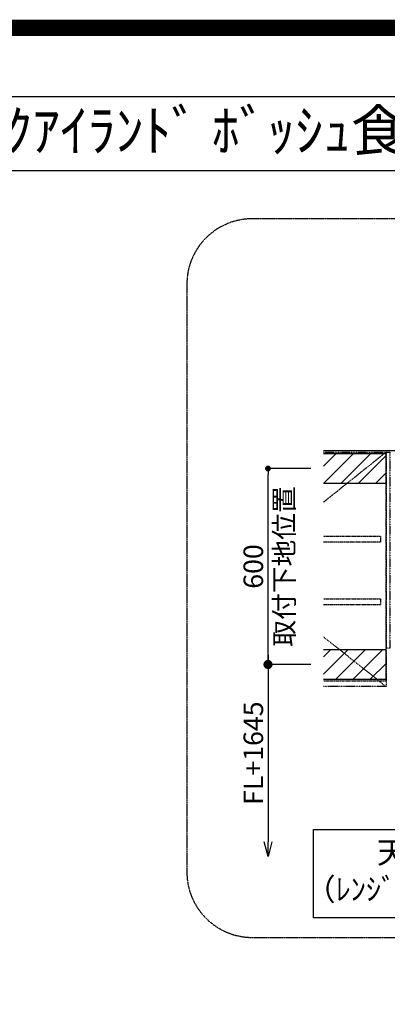
# Model space of a CAD drawing. Units: millimetres. Extents: x -6953 to 26472, y -120 to 8847.
# Drawn here: x 18876 to 20002, y 5832 to 8847 of the extents above; entities that cross this region are included whole.
import ezdxf
from ezdxf.enums import TextEntityAlignment as Align

# ---------------------------------------------------------------- set-up
doc = ezdxf.new("R2010")
doc.units = ezdxf.units.MM
for name, pattern in [('CENTER', [2, 1.25, -0.25, 0.25, -0.25]), ('HIDDEN', [0.375, 0.25, -0.125]), ('PHANTOM', [2.5, 1.25, -0.25, 0.25, -0.25, 0.25, -0.25]), ('STYLE_03', [0.416641, 0.208282, -0.208359])]:
    doc.linetypes.add(name, pattern=pattern)
doc.layers.get('DEFPOINTS').update_dxf_attribs({"color": 146})
for name, color, linetype in [('111-壁仕上', 3, 'Continuous'), ('121-キャビネット（中）', 253, 'HIDDEN'), ('123-扉向き', 231, 'CENTER'), ('160-文字', 254, 'Continuous'), ('166-寸法B', 11, 'Continuous'), ('180-補助', 161, 'Continuous'), ('190-図面外枠', 5, 'Continuous')]:
    doc.layers.add(name, color=color, linetype=linetype)
doc.styles.add('KH001', font='txt')
doc.dimstyles.new('KH1xx030', dxfattribs={"dimscale": 30, "dimtxt": 2, "dimasz": 0.6, "dimexe": 0.3, "dimexo": 1.2, "dimgap": 0.5, "dimtad": 3, "dimdec": 1, "dimdsep": 46, "dimlunit": 6, "dimtxsty": 'KH001', "dimblk": 'DOT', "dimcen": 1, "dimdle": 1, "dimclrd": 256, "dimclre": 256, "dimclrt": 256, "dimadec": 0, "dimazin": 0, "dimtfac": 1, "dimtdec": 1, "dimtix": 1, "dimtmove": 2, "dimatfit": 3, "dimldrblk": 'CLOSEDBLANK', "dimfxl": 1, "dimtolj": 1, "dimtzin": 0, "dimlwd": -1, "dimlwe": -1, "dimarcsym": 0})
pattern_1 = [(45, (-113382.036, 13290.627), (-26.516504, 26.516504), [])]

# ---------------------------------------------------------------- blocks, each defined once
blk = doc.blocks.new('A$C5D946DDC')
at = {"layer": '190-図面外枠'}
blk.add_line((271, 14349.3), (20519, 14349.3), dxfattribs=at)
at = {"layer": 'DEFPOINTS'}
blk.add_lwpolyline([(0, 0), (20790, 0), (20790, 14700), (0, 14700)], close=True, dxfattribs=at)
blk = doc.blocks.new('_DotSmall')
at = {"color": 0, "linetype": 'ByBlock', "const_width": 0.5}
blk.add_lwpolyline([(-0.0625, 0, 1), (0.0625, 0, 1)], format="xyb", close=True, dxfattribs=at)
blk = doc.blocks.new('_Open30')
at = {"color": 0, "linetype": 'ByBlock', "lineweight": -2}
for p, q in [((-1, 0.268), (0, 0)), ((0, 0), (-1, -0.268)), ((0, 0), (-1, 0))]:
    blk.add_line(p, q, dxfattribs=at)
blk = doc.blocks.new('*D614')
at = {"layer": '166-寸法B', "transparency": 16777216}
for p, q in [((19636.7, 6902.7), (19636.7, 6329.7)), ((19767.8, 6872.7), (19627.7, 6872.7))]:
    blk.add_line(p, q, dxfattribs=at)
at = {"layer": 'DEFPOINTS', "color": 0, "transparency": 16777216}
for p in [(19803.8, 6872.7), (19636.7, 6284.7), (19801.3, 6284.7)]:
    blk.add_point(p, dxfattribs=at)
at = {"layer": '166-寸法B', "transparency": 16777216, "xscale": 45, "yscale": 45, "zscale": 45}
for name, p, rotation in [('_DotSmall', (19636.7, 6872.7), 90), ('_Open30', (19636.7, 6284.7), 270)]:
    blk.add_blockref(name, p, dxfattribs=dict(at, rotation=rotation))
at = {"layer": '166-寸法B', "transparency": 16777216, "insert": (19591.7, 6601.2), "char_height": 60, "attachment_point": 5, "rotation": 90, "style": 'KH001'}
blk.add_mtext('\\A1;FL+1645', dxfattribs=at)
blk = doc.blocks.new('_ClosedBlank')
at = {"color": 0, "linetype": 'ByBlock', "lineweight": -2}
for p, q in [((-1, 0.167), (0, 0)), ((-1, 0.167), (-1, -0.167)), ((0, 0), (-1, -0.167))]:
    blk.add_line(p, q, dxfattribs=at)
blk = doc.blocks.new('_Dot')
at = {"color": 0, "linetype": 'ByBlock', "lineweight": -2}
blk.add_line((-0.5, 0), (-1, 0), dxfattribs=at)
at = {"color": 0, "linetype": 'ByBlock', "const_width": 0.5}
blk.add_lwpolyline([(-0.25, 0, 1), (0.25, 0, 1)], format="xyb", close=True, dxfattribs=at)
blk = doc.blocks.new('*D615')
at = {"layer": '166-寸法B', "transparency": 16777216}
for p, q in [((19767.8, 7472.7), (19627.7, 7472.7)), ((19636.7, 6890.7), (19636.7, 7454.7)), ((19767.8, 6872.7), (19627.7, 6872.7))]:
    blk.add_line(p, q, dxfattribs=at)
at = {"layer": 'DEFPOINTS', "color": 0, "transparency": 16777216}
for p in [(19636.7, 7472.7), (19803.8, 7472.7), (19803.8, 6872.7)]:
    blk.add_point(p, dxfattribs=at)
at = {"layer": '166-寸法B', "transparency": 16777216, "xscale": 18, "yscale": 18, "zscale": 18}
for p, rotation in [((19636.7, 7472.7), 90), ((19636.7, 6872.7), 270)]:
    blk.add_blockref('_Dot', p, dxfattribs=dict(at, rotation=rotation))
at = {"layer": '166-寸法B', "transparency": 16777216, "char_height": 60, "attachment_point": 5, "rotation": 90, "style": 'KH001'}
for s, insert in [('\\A1;取付下地位置', (19686.2, 7172.7)), ('\\A1;600', (19591.7, 7172.7))]:
    blk.add_mtext(s, dxfattribs=dict(at, insert=insert))

msp = doc.modelspace()

# ---------------------------------------------------------------- hatches: boundary and pattern name
at = {"layer": '180-補助'}
h = msp.add_hatch(dxfattribs=at)
h.set_pattern_fill('ANSI31', color=13, scale=300, style=0)
h.set_pattern_definition(pattern_1)
h.paths.add_polyline_path([(19806.24, 7517.65), (19806.24, 7427.65), (19998, 7427.65), (19998, 7517.65)])
h = msp.add_hatch(dxfattribs=at)
h.set_pattern_fill('ANSI31', color=13, scale=300, style=0)
h.set_pattern_definition(pattern_1)
h.paths.add_polyline_path([(19806.24, 6917.65), (19806.24, 6827.65), (19998, 6827.65), (19998, 6917.65)])

# ---------------------------------------------------------------- linework, layer by layer
at = {"layer": '111-壁仕上', "ltscale": 2}
msp.add_line((19806.24, 7527.65), (21682.38, 7527.65), dxfattribs=at)
at = {"layer": '121-キャビネット（中）', "color": 13, "linetype": 'STYLE_03', "ltscale": 4}
for p, q in [((19806.24, 6957.78), (19998, 6805.65)), ((19806.24, 6822.65), (19998, 6822.65))]:
    msp.add_line(p, q, dxfattribs=at)
at = {"layer": '121-キャビネット（中）', "color": 13, "linetype": 'PHANTOM', "ltscale": 2}
msp.add_lwpolyline([(19806.24, 7522.65), (19998, 7522.65), (19998, 6805.65), (19806.24, 6805.65)], dxfattribs=at)
msp.add_lwpolyline([(20010, 6922.65), (19998, 6922.65), (19998, 7522.65), (20010, 7522.65)], close=True, dxfattribs=at)
at = {"layer": '121-キャビネット（中）', "color": 13, "linetype": 'STYLE_03', "ltscale": 4}
for points in [[(19806.24, 7265.9), (19981, 7265.9), (19981, 7246.9), (19806.24, 7246.9)], [(19806.24, 7073.9), (19981, 7073.9), (19981, 7054.9), (19806.24, 7054.9)]]:
    msp.add_lwpolyline(points, dxfattribs=at)
at = {"layer": '123-扉向き', "color": 13, "ltscale": 2}
msp.add_line((19998, 7522.65), (19806.24, 7369.25), dxfattribs=at)
at = {"layer": '160-文字'}
msp.add_lwpolyline([(19776.43, 6367.92), (20834, 6367.92), (20834, 6096.92), (19776.43, 6096.92)], close=True, dxfattribs=at)
at = {"layer": '180-補助', "color": 13}
for p, q in [((19998, 7517.65), (19806.24, 7517.65)), ((19998, 7427.65), (19998, 7517.65)), ((19998, 6917.65), (19806.24, 6917.65)), ((19998, 6827.65), (19998, 6917.65)), ((19806.24, 6827.65), (19998, 6827.65))]:
    msp.add_line(p, q, dxfattribs=at)
at = {"layer": '180-補助', "color": 13, "ltscale": 3}
msp.add_line((19806.24, 7427.65), (19998, 7427.65), dxfattribs=at)
at = {"layer": '180-補助', "linetype": 'CENTER', "ltscale": 3}
msp.add_lwpolyline([(21753.62, 6237.2), (21753.62, 8037.2, 0.4142136), (21553.62, 8237.2), (19588.34, 8237.2, 0.4142136), (19388.34, 8037.2), (19388.34, 6237.2, 0.4142136), (19588.34, 6037.2), (21553.62, 6037.2, 0.4142136)], format="xyb", close=True, dxfattribs=at)
at = {"layer": '190-図面外枠'}
msp.add_lwpolyline([(14135.15, 8385.19), (26283.97, 8385.19)], dxfattribs=at)
at = {"layer": 'DEFPOINTS', "color": 1, "const_width": 50}
msp.add_lwpolyline([(13972.57, 1.63), (26446.56, 1.63), (26446.56, 8821.63), (13972.57, 8821.63)], close=True, dxfattribs=at)

# ---------------------------------------------------------------- block references
at = {"layer": '190-図面外枠', "xscale": 0.599999999976717, "yscale": 0.599999999976717, "zscale": 0.599999999976717}
msp.add_blockref('A$C5D946DDC', (13972.57, 1.63), dxfattribs=at)

# ---------------------------------------------------------------- texts
at = {"layer": '160-文字', "style": 'KH001'}
msp.add_text('ｷｯﾁﾝ ｶｳﾝﾀｰﾃﾞｭｴ 間口1850X1850 R(右ｼﾝｸ) 加熱機器背面壁+ｼﾝｸｱｲﾗﾝﾄﾞ ﾎﾞｯｼｭ食洗機 ｼﾙﾊﾞｰ塗装ﾚﾝｼﾞﾌｰﾄﾞ ｽﾀﾝﾀﾞｰﾄﾞﾀｲﾌﾟ L(左排気) 設備･下地図', height=125, dxfattribs=at).set_placement((14263.39, 8507.19), align=Align.MIDDLE_LEFT)
at = {"layer": '160-文字', "insert": (20305.21, 6232.42), "char_height": 68, "attachment_point": 5, "style": 'KH001'}
msp.add_mtext('天井高2300想定\\P（ﾚﾝｼﾞﾌｰﾄﾞH=600の場合）', dxfattribs=at)

# ---------------------------------------------------------------- dimensions: what is measured, and where the dimension line sits
at = {"layer": '166-寸法B'}
dim = msp.add_linear_dim(base=(19636.75, 7472.65), p1=(19803.77, 6872.65), p2=(19803.77, 7472.65), angle=90, dimstyle='KH1xx030', override={"dimpost": '\\X取付下地位置'}, dxfattribs=at)
dim.commit()
dim.dimension.update_dxf_attribs({"geometry": '*D615', "text_midpoint": (19636.75, 7172.65)})
dim = msp.add_linear_dim(base=(19636.75, 6284.72), p1=(19803.77, 6872.65), p2=(19801.31, 6284.72), angle=90, text='FL+1645', dimstyle='KH1xx030', override={"dimasz": 1.5, "dimblk1": 'DotSmall', "dimblk2": 'Open30', "dimsah": 1, "dimse2": 1}, dxfattribs=at)
dim.commit()
dim.dimension.update_dxf_attribs({"geometry": '*D614', "text_midpoint": (19591.75, 6601.19)})

doc.saveas('drawing.dxf')
